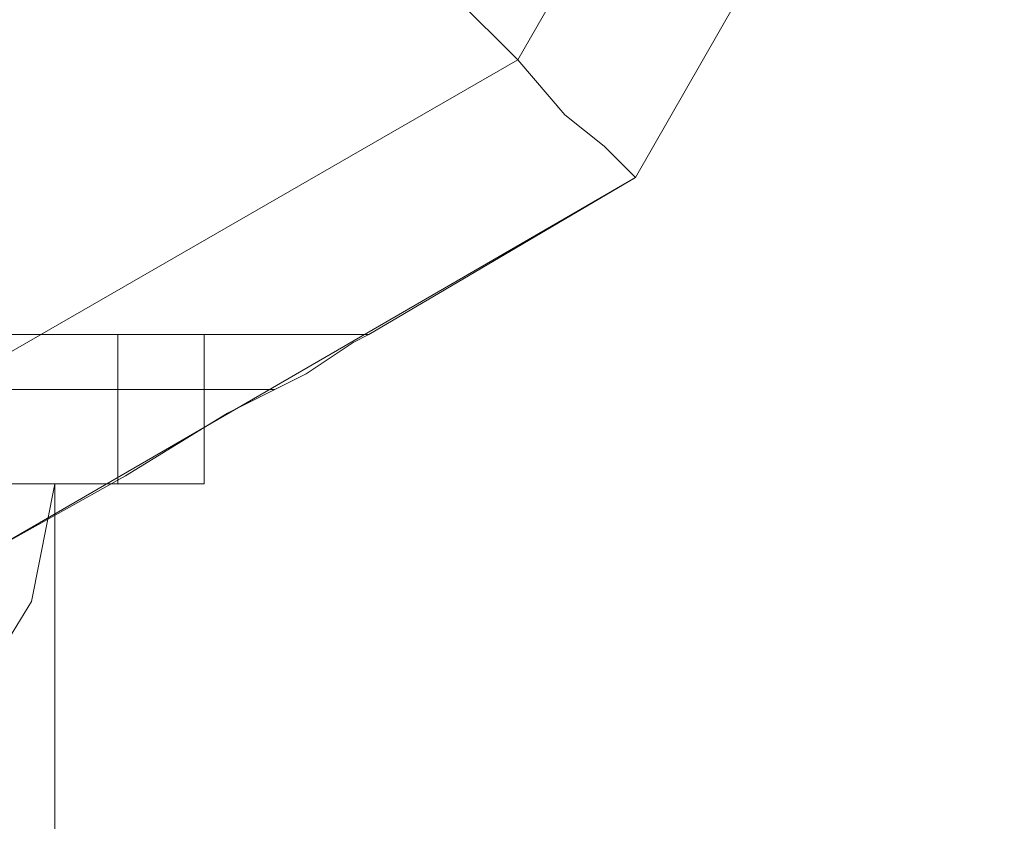
# Model space of a CAD drawing. Units: millimetres. Extents: x -25 to 6221, y -1423 to 1919.
# Drawn here: x 4625 to 4692, y 181 to 235 of the extents above; entities that cross this region are included whole.
import ezdxf

# ---------------------------------------------------------------- set-up
doc = ezdxf.new("R2010")
doc.units = ezdxf.units.MM
doc.layers.add('robinia stolpe', color=32, linetype='Continuous', lineweight=9)
doc.layers.add('stål', color=253, linetype='Continuous', lineweight=9)

msp = doc.modelspace()

# ---------------------------------------------------------------- linework, layer by layer
at = {"layer": 'robinia stolpe', "flags": 128}
for points in [[(4535.581, 232.561), (4513.134, 271.576), (4513.134, 316.47), (4535.581, 355.485), (4574.596, 377.932), (4619.49, 377.932), (4658.505, 355.485), (4680.952, 316.47), (4680.952, 271.576), (4658.505, 232.561), (4619.49, 210.114), (4574.596, 210.114)], [(4666.522, 224.545), (4691.641, 268.37), (4666.522, 224.545)], [(4648.35, 213.856), (4545.736, 213.856)]]:
    msp.add_lwpolyline(points, close=True, dxfattribs=at)
for points in [[(4638.73, 252.336), (4644.075, 246.457), (4649.419, 241.647), (4654.229, 236.837), (4658.505, 232.561), (4661.712, 228.82), (4664.384, 226.682), (4665.987, 225.079), (4666.522, 224.545), (4622.162, 198.891), (4631.782, 204.235), (4638.73, 208.511), (4644.075, 211.183), (4647.282, 213.321), (4648.35, 213.856), (4666.522, 224.545)], [(4641.937, 210.114), (4552.149, 210.114)]]:
    msp.add_lwpolyline(points, dxfattribs=at)
at = {"layer": 'stål', "flags": 128}
for points in [[(4691.641, 268.37), (4666.522, 224.545)], [(4666.522, 224.545), (4622.162, 198.891)], [(4626.972, 178.582), (4626.972, 203.701), (4626.438, 203.701), (4624.835, 203.701), (4622.697, 203.701), (4618.956, 203.701), (4615.214, 203.701), (4610.404, 203.701), (4605.06, 203.701), (4599.715, 203.701), (4594.371, 203.701), (4588.492, 203.701), (4583.682, 203.701), (4578.872, 203.701), (4574.596, 203.701), (4571.389, 203.701), (4568.717, 203.701), (4567.114, 203.701), (4566.579, 203.701), (4566.579, 178.582)], [(4621.093, 188.736), (4625.369, 195.684), (4626.972, 203.701), (4625.903, 203.701), (4623.231, 203.701)]]:
    msp.add_lwpolyline(points, dxfattribs=at)
for points in [[(4616.818, 213.856), (4624.3, 213.856), (4631.248, 213.856), (4635.524, 213.856), (4637.127, 213.856), (4635.524, 213.856), (4631.248, 213.856), (4624.3, 213.856)], [(4631.248, 203.701), (4631.248, 213.856)], [(4637.127, 213.856), (4637.127, 203.701)], [(4616.818, 203.701), (4624.3, 203.701), (4631.248, 203.701), (4635.524, 203.701), (4637.127, 203.701), (4635.524, 203.701), (4631.248, 203.701), (4624.3, 203.701)]]:
    msp.add_lwpolyline(points, close=True, dxfattribs=at)

doc.saveas('drawing.dxf')
